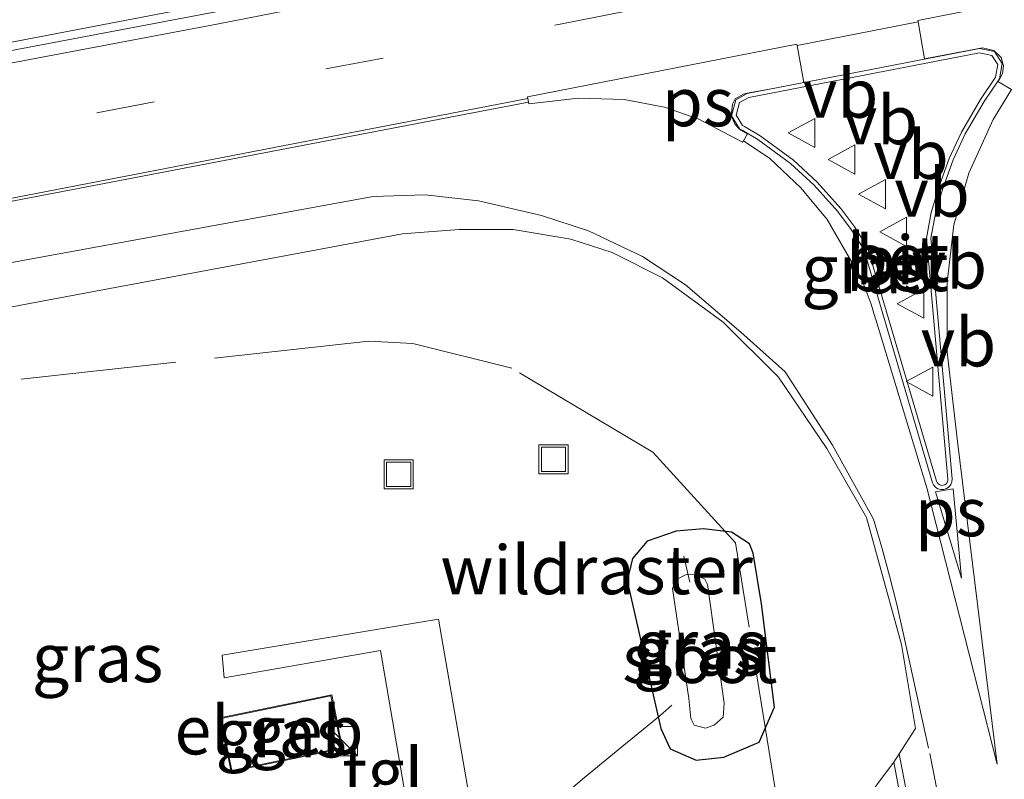
# Model space of a CAD drawing. Units: metres. Extents: x 99997 to 109998, y 456249 to 460253.
# Drawn here: x 100197 to 100247, y 459637 to 459676 of the extents above; entities that cross this region are included whole.
import ezdxf
from ezdxf.enums import TextEntityAlignment as Align

# ---------------------------------------------------------------- set-up
doc = ezdxf.new("R2010")
doc.units = ezdxf.units.M
doc.linetypes.add('IE-TERREINAFSCHEIDING', pattern=[10, 8, -2])
doc.linetypes.add('VW-3-9_STREEP', pattern=[12, 3, -9])
doc.layers.get('0').update_dxf_attribs({"lineweight": 25})
for name, color, linetype, lineweight in [('B-ME-AL-OVERIG-L-B1', 7, 'Continuous', 18), ('B-ME-BV-GELEIDECONSTRUCTIE-GELEIDERAIL-L-B1', 213, 'BV-GELEIDERAIL', 18), ('B-ME-IE-GRASLAND-GV-B6', 93, 'Continuous', 18), ('B-ME-IE-INRICHTINGSELEMENT-S-B1', 253, 'Continuous', 18), ('B-ME-IE-TERREINAFSCHEIDING-RASTERHEKWERK-L-B1', 8, 'IE-TERREINAFSCHEIDING', 18), ('B-ME-KG-KADASTRAAL-DAKRAND-L-B1', 13, 'Continuous', 18), ('B-ME-OG-BEBOUWING-GV-B6', 173, 'Continuous', 18), ('B-ME-OG-WATER-GV-B6', 153, 'Continuous', 18), ('B-ME-VH-VERH_SOORT-BETON-OVERIG-GV-B6', 8, 'IE-TERREINAFSCHEIDING-NATUURLIJK-HOUTWAL', 18), ('B-ME-VH-VERH_SOORT-BITUMEN-GV-B6', 8, 'IE-TERREINAFSCHEIDING-NATUURLIJK-HOUTWAL', 18), ('B-ME-VH-VERH_SOORT-KLINKERS-GV-B6', 8, 'IE-TERREINAFSCHEIDING-NATUURLIJK-HOUTWAL', 18), ('B-ME-VH-VERH_SOORT-TEGELS-GV-B6', 8, 'Continuous', 18), ('B-ME-VW-MARKERING-39STREEP-015-L-B1', 255, 'VW-3-9_STREEP', 18), ('B-ME-VW-MARKERING-STREEP-015-L-B1', 7, 'Continuous', 18), ('B-ME-VW-MARKERING-VLAKMARK-GV-B6', 7, 'Continuous', 18), ('B-ME-VW-MEUBILAIR_WEGMEUBILAIR-VERKEERSBORD-S-B1', 8, 'Continuous', 18)]:
    doc.layers.add(name, color=color, linetype=linetype, lineweight=lineweight)
doc.layers.add('B-ME-GW-INSTEEKWATERGANG-L-B1', color=10, linetype='Continuous')
doc.styles.add('NLCS-ISO', font='NLCS-ISO.TTF')
doc.linetypes.add('BV-GELEIDERAIL', pattern='A,10,-3,[108,NLCS.SHX,S=1,R=0,X=0,Y=0],-3', length=16)
doc.linetypes.add('IE-TERREINAFSCHEIDING-NATUURLIJK-HOUTWAL', pattern='A,7,-1.5,[67,NLCS.SHX,S=0.75,R=45,X=0,Y=0],-1.5,7,-1.5,[70,NLCS.SHX,S=0.75,R=0,X=0,Y=0],-1.5', length=20)

# ---------------------------------------------------------------- blocks, each defined once
blk = doc.blocks.new('kast')
blk.add_line((-0.75, -0.75), (0.75, 0.75))
blk.add_lwpolyline([(-0.75, 0.75), (0.75, 0.75), (0.75, -0.75), (-0.75, -0.75)], close=True)
blk = doc.blocks.new('put')
for p, q in [((0.75, 0.75), (-0.75, 0.75)), ((-0.75, 0.75), (-0.75, -0.75)), ((0.75, -0.75), (0.75, 0.75)), ((-0.75, -0.75), (0.75, -0.75))]:
    blk.add_line(p, q)
blk.add_lwpolyline([(-0.625, 0.625), (0.625, 0.625), (0.625, -0.625), (-0.625, -0.625)], close=True)
blk = doc.blocks.new('verkeersbord')
for p, q in [((0, 0.75), (-0.75, -0.625)), ((0.75, -0.625), (0, 0.75)), ((-0.75, -0.625), (0.75, -0.625))]:
    blk.add_line(p, q)

msp = doc.modelspace()

# ---------------------------------------------------------------- linework, layer by layer
at = {"layer": 'B-ME-AL-OVERIG-L-B1'}
msp.add_line((100230.997, 459648.372, -1.69), (100231.296, 459647.025, -1.767), dxfattribs=at)
at = {"layer": 'B-ME-BV-GELEIDECONSTRUCTIE-GELEIDERAIL-L-B1'}
msp.add_polyline3d([(100152.219, 459666.516, 0.011), (100174.667, 459670.689, 0.029), (100225.87, 459680.508, 0.394), (100252.892, 459685.787, 0.507), (100281.858, 459691.509, 0.378), (100313.2, 459697.879, 0.511), (100339.05, 459703.37, 0.515), (100365.516, 459709.173, 0.539), (100394.701, 459715.447, 0.413), (100429.515, 459723.104, 0.347), (100456.864, 459729.114, 0.292)], dxfattribs=at)
at = {"layer": 'B-ME-GW-INSTEEKWATERGANG-L-B1'}
msp.add_line((100228.071, 459647.092, -1.188), (100229.801, 459639.486, -1.11), dxfattribs=at)
msp.add_polyline3d([(100229.801, 459639.486, -1.11), (100230.292, 459638.444, -1.11), (100231.632, 459637.863, -1.114), (100233.044, 459638.018, -1.11), (100234.863, 459638.785, -1.094), (100235.656, 459640.592, -1.075), (100234.987, 459645.919, -1.055), (100234.562, 459648.526, -1.043), (100234.361, 459648.997, -1.024), (100233.44, 459649.595, -1.028), (100232.008, 459649.775, -1.079), (100230.595, 459649.648, -1.145), (100229.109, 459649.147, -1.188), (100228.344, 459648.25, -1.181), (100228.071, 459647.092, -1.188)], dxfattribs=at)
at = {"layer": 'B-ME-IE-GRASLAND-GV-B6'}
for points in [[(100317.748, 459698.503, -0.418), (100297.335, 459694.353, -0.409), (100276.962, 459690.281, -0.414), (100255.995, 459686.076, -0.393), (100234.241, 459681.712, -0.479), (100214.511, 459677.864, -0.572), (100193.728, 459673.902, -0.641), (100173.951, 459670.161, -0.75), (100155.53, 459666.747, -0.866), (100145.631, 459668.83, -0.985), (100169.285, 459673.145, -0.828), (100191.786, 459677.376, -0.684), (100214.983, 459681.786, -0.59), (100238.681, 459686.285, -0.412), (100262.357, 459690.997, -0.417), (100286.136, 459695.717, -0.452), (100310.057, 459700.463, -0.457)], [(100244.336, 459652.0144, -0.604), (100244.2475, 459652.0129, -0.606), (100244.1629, 459652.0379, -0.606), (100244.0896, 459652.087, -0.608), (100244.0313, 459652.1596, -0.607), (100244.0039, 459652.2211, -0.606), (100240.4491, 459664.2703, -0.572), (100239.7853, 459665.3068, -0.573), (100239.063, 459666.2765, -0.572), (100237.8598, 459667.626, -0.576), (100236.6273, 459668.7538, -0.576), (100234.9118, 459670.0053, -0.574), (100234.1093, 459670.493, -0.572), (100234.0103, 459670.5391, -0.564), (100233.6843, 459671.074, -0.567), (100233.8525, 459671.7243, -0.534), (100234.3278, 459671.9918, -0.519), (100246.2034, 459674.2866, -0.501), (100246.8409, 459674.154, -0.491), (100247.151, 459673.688, -0.505), (100247.0244, 459673.0258, -0.52), (100246.2585, 459671.892, -0.546), (100245.2813, 459670.2093, -0.556), (100244.643, 459668.8538, -0.5555), (100244.0928, 459667.3253, -0.561), (100243.7229, 459666.0656, -0.568), (100243.4873, 459664.7509, -0.575), (100244.5774, 459652.3286, -0.609), (100244.5726, 459652.2424, -0.607), (100244.5423, 459652.1608, -0.606), (100244.4893, 459652.0918, -0.605), (100244.4183, 459652.0415, -0.604), (100244.336, 459652.0144, -0.604)], [(100170.178, 459621.063, -1.211), (100163.501, 459645.292, -1.065), (100167.025, 459652.954, -1.216), (100158.713, 459654.158, -1.129), (100177.891, 459657.722, -0.993), (100198.599, 459661.624, -0.907), (100216.514, 459664.968, -0.842), (100219.427, 459665.196, -0.835), (100222.201, 459665.189, -0.869), (100225.166, 459664.696, -0.897), (100227.304, 459664.005, -0.888), (100229.893, 459662.696, -0.898), (100233.01, 459660.418, -0.888), (100235.867, 459657.588, -0.879), (100238.355, 459653.912, -0.877), (100240.398, 459650.363, -0.842)], [(100240.398, 459650.363, -0.842), (100242.187, 459643.819, -0.822), (100242.907, 459639.499, -0.856), (100242.0694, 459638.1854, -0.9496), (100241.793, 459637.752, -0.769), (100239.095, 459634.152, -0.769)], [(100234.562, 459648.526, -1.043), (100234.987, 459645.919, -1.055), (100235.656, 459640.592, -1.075), (100234.863, 459638.785, -1.094), (100233.044, 459638.018, -1.11), (100231.632, 459637.863, -1.114), (100230.292, 459638.444, -1.11), (100229.801, 459639.486, -1.11), (100228.071, 459647.092, -1.188), (100228.344, 459648.25, -1.181), (100229.109, 459649.147, -1.188), (100230.595, 459649.648, -1.145), (100232.008, 459649.775, -1.079), (100233.44, 459649.595, -1.028), (100234.361, 459648.997, -1.024), (100234.562, 459648.526, -1.043)], [(100230.595, 459649.648, -1.145), (100229.109, 459649.147, -1.188), (100228.344, 459648.25, -1.181), (100228.071, 459647.092, -1.188), (100229.801, 459639.486, -1.11), (100230.292, 459638.444, -1.11), (100231.632, 459637.863, -1.114), (100233.044, 459638.018, -1.11), (100234.863, 459638.785, -1.094), (100235.656, 459640.592, -1.075), (100234.987, 459645.919, -1.055), (100234.562, 459648.526, -1.043), (100234.361, 459648.997, -1.024), (100233.44, 459649.595, -1.028), (100232.008, 459649.775, -1.079), (100230.595, 459649.648, -1.145)], [(100231.528, 459639.661, -2.403), (100232.112, 459639.516, -2.403), (100232.549, 459639.664, -2.403), (100233.011, 459640.082, -2.403), (100233.064, 459640.798, -2.403), (100232.213, 459646.909, -2.403), (100232.063, 459647.19, -2.403), (100231.592, 459647.398, -2.403), (100231.116, 459647.415, -2.403), (100230.569, 459647.145, -2.403), (100230.413, 459646.694, -2.403), (100231.253, 459641.03, -2.403), (100231.345, 459640, -2.403), (100231.528, 459639.661, -2.403)], [(100221.134, 459629.067, -0.895), (100218.367, 459645.129, -1.302), (100207.215, 459643.272, -1.294), (100207.329, 459642.103, -1.302), (100215.367, 459643.504, -1.282), (100217.954, 459628.481, -0.945)], [(100207.105, 459640.039, -1.255), (100207.681, 459637.276, -1.255), (100213.419, 459638.461, -1.255), (100212.861, 459641.229, -1.255), (100207.105, 459640.039, -1.255)]]:
    msp.add_polyline3d(points, dxfattribs=at)
at = {"layer": 'B-ME-IE-TERREINAFSCHEIDING-RASTERHEKWERK-L-B1'}
for points in [[(100217.039, 459659.316, -1.177), (100214.775, 459659.441, -1.302), (100193.947, 459657.162, -1.049), (100167.025, 459652.954, -1.216)], [(100220.8413, 459630.9975, -0.0909), (100235.9487, 459634.8323, -0.0782), (100233.6403, 459649.0449, -0.3116), (100229.4015, 459653.7149, -0.1386), (100222.1407, 459658.0401, -0.0859), (100217.039, 459659.316, -1.177)], [(100220.4311, 459629.5993, -1.0701), (100219.9731, 459631.8791, -1.4147), (100220.1863, 459632.2945, -1.3115), (100222.0031, 459633.7283, -1.3769), (100223.9337, 459635.3465, -1.463), (100225.8697, 459636.9639, -1.4748), (100227.7911, 459638.5545, -1.4834), (100229.7615, 459640.1479, -1.7059), (100230.3789, 459640.6859, -1.8676)]]:
    msp.add_polyline3d(points, dxfattribs=at)
at = {"layer": 'B-ME-KG-KADASTRAAL-DAKRAND-L-B1'}
msp.add_polyline3d([(100207.164, 459640.001, 1.385), (100212.822, 459641.17, 1.37), (100213.36, 459638.5, 1.373), (100207.72, 459637.335, 1.42), (100207.164, 459640.001, 1.385)], dxfattribs=at)
at = {"layer": 'B-ME-OG-BEBOUWING-GV-B6'}
msp.add_polyline3d([(100207.105, 459640.039, -1.255), (100212.861, 459641.229, -1.255), (100213.419, 459638.461, -1.255), (100207.681, 459637.276, -1.255), (100207.105, 459640.039, -1.255)], dxfattribs=at)
at = {"layer": 'B-ME-OG-WATER-GV-B6'}
msp.add_polyline3d([(100232.549, 459639.664, -2.403), (100232.112, 459639.516, -2.403), (100231.528, 459639.661, -2.403), (100231.345, 459640, -2.403), (100231.253, 459641.03, -2.403), (100230.413, 459646.694, -2.403), (100230.569, 459647.145, -2.403), (100231.116, 459647.415, -2.403), (100231.592, 459647.398, -2.403), (100232.063, 459647.19, -2.403), (100232.213, 459646.909, -2.403), (100233.064, 459640.798, -2.403), (100233.011, 459640.082, -2.403), (100232.549, 459639.664, -2.403)], dxfattribs=at)
at = {"layer": 'B-ME-VH-VERH_SOORT-BETON-OVERIG-GV-B6'}
for points in [[(100245.479, 459670.113, -0.686), (100244.8464, 459668.7694, -0.6855), (100244.302, 459667.257, -0.691), (100243.9373, 459666.0151, -0.698), (100243.709, 459664.741, -0.705), (100244.799, 459652.35, -0.739), (100244.7904, 459652.1969, -0.737), (100244.737, 459652.0531, -0.736), (100244.6436, 459651.9315, -0.735), (100244.5185, 459651.8428, -0.734), (100244.373, 459651.795, -0.734), (100244.2175, 459651.7924, -0.736), (100244.0684, 459651.8364, -0.736), (100243.9392, 459651.9229, -0.738), (100243.8418, 459652.0441, -0.737), (100243.797, 459652.145, -0.736), (100240.247, 459664.178, -0.702), (100239.6043, 459665.1815, -0.703), (100238.8923, 459666.1373, -0.702), (100237.703, 459667.4712, -0.706), (100236.4878, 459668.5831, -0.706), (100234.7896, 459669.822, -0.704), (100233.995, 459670.305, -0.702), (100233.858, 459670.366, -0.694), (100233.448, 459671.039, -0.697), (100233.663, 459671.87, -0.664), (100234.251, 459672.201, -0.649), (100246.205, 459674.511, -0.631), (100246.974, 459674.351, -0.621), (100247.384, 459673.735, -0.635), (100247.232, 459672.94, -0.65), (100246.445, 459671.775, -0.676), (100245.479, 459670.113, -0.686)], [(100244.336, 459652.0144, -0.604), (100244.4183, 459652.0415, -0.604), (100244.4893, 459652.0918, -0.605), (100244.5423, 459652.1608, -0.606), (100244.5726, 459652.2424, -0.607), (100244.5774, 459652.3286, -0.609), (100243.4873, 459664.7509, -0.575), (100243.7229, 459666.0656, -0.568), (100244.0928, 459667.3253, -0.561), (100244.643, 459668.8538, -0.5555), (100245.2813, 459670.2093, -0.556), (100246.2585, 459671.892, -0.546), (100247.0244, 459673.0258, -0.52), (100247.151, 459673.688, -0.505), (100246.8409, 459674.154, -0.491), (100246.2034, 459674.2866, -0.501), (100234.3278, 459671.9918, -0.519), (100233.8525, 459671.7243, -0.534), (100233.6843, 459671.074, -0.567), (100234.0103, 459670.5391, -0.564), (100234.1093, 459670.493, -0.572), (100234.9118, 459670.0053, -0.574), (100236.6273, 459668.7538, -0.576), (100237.8598, 459667.626, -0.576), (100239.063, 459666.2765, -0.572), (100239.7853, 459665.3068, -0.573), (100240.4491, 459664.2703, -0.572), (100244.0039, 459652.2211, -0.606), (100244.0313, 459652.1596, -0.607), (100244.0896, 459652.087, -0.608), (100244.1629, 459652.0379, -0.606), (100244.2475, 459652.0129, -0.606), (100244.336, 459652.0144, -0.604)]]:
    msp.add_polyline3d(points, dxfattribs=at)
at = {"layer": 'B-ME-VH-VERH_SOORT-BITUMEN-GV-B6'}
for points in [[(100193.728, 459673.902, -0.641), (100214.511, 459677.864, -0.572), (100234.241, 459681.712, -0.479), (100255.995, 459686.076, -0.393), (100276.962, 459690.281, -0.414), (100297.335, 459694.353, -0.409), (100317.748, 459698.503, -0.418)], [(100243.9373, 459666.0151, -0.698), (100244.302, 459667.257, -0.691), (100244.8464, 459668.7694, -0.6855), (100245.479, 459670.113, -0.686), (100246.445, 459671.775, -0.676), (100247.232, 459672.94, -0.65), (100247.384, 459673.735, -0.635), (100246.974, 459674.351, -0.621), (100246.205, 459674.511, -0.631), (100234.251, 459672.201, -0.649), (100233.663, 459671.87, -0.664), (100233.448, 459671.039, -0.697), (100233.858, 459670.366, -0.694), (100233.995, 459670.305, -0.702), (100234.7896, 459669.822, -0.704), (100236.4878, 459668.5831, -0.706), (100237.703, 459667.4712, -0.706), (100238.8923, 459666.1373, -0.702), (100239.6043, 459665.1815, -0.703), (100240.247, 459664.178, -0.702), (100243.797, 459652.145, -0.736), (100243.8418, 459652.0441, -0.737), (100243.9392, 459651.9229, -0.738), (100244.0684, 459651.8364, -0.736), (100244.2175, 459651.7924, -0.736), (100244.373, 459651.795, -0.734), (100244.5185, 459651.8428, -0.734), (100244.6436, 459651.9315, -0.735), (100244.737, 459652.0531, -0.736), (100244.7904, 459652.1969, -0.737), (100244.799, 459652.35, -0.739), (100243.709, 459664.741, -0.705), (100243.9373, 459666.0151, -0.698)], [(100244.5044, 459625.4933, -1.0465), (100242.0694, 459638.1854, -0.9496), (100242.907, 459639.499, -0.856), (100242.187, 459643.819, -0.822), (100240.398, 459650.363, -0.842), (100238.355, 459653.912, -0.877), (100235.867, 459657.588, -0.879), (100233.01, 459660.418, -0.888), (100229.893, 459662.696, -0.898), (100227.304, 459664.005, -0.888), (100225.166, 459664.696, -0.897), (100222.201, 459665.189, -0.869), (100219.427, 459665.196, -0.835), (100216.514, 459664.968, -0.842), (100198.599, 459661.624, -0.907), (100177.891, 459657.722, -0.993)], [(100239.095, 459634.152, -0.769), (100241.793, 459637.752, -0.769), (100244.033, 459625.843, -0.814)]]:
    msp.add_polyline3d(points, dxfattribs=at)
at = {"layer": 'B-ME-VH-VERH_SOORT-KLINKERS-GV-B6'}
msp.add_polyline3d([(100242.0694, 459638.1854, -0.9496), (100244.5044, 459625.4933, -1.0465), (100244.033, 459625.843, -0.814), (100241.793, 459637.752, -0.769), (100242.0694, 459638.1854, -0.9496)], dxfattribs=at)
at = {"layer": 'B-ME-VH-VERH_SOORT-TEGELS-GV-B6'}
msp.add_polyline3d([(100221.134, 459629.067, -0.895), (100217.954, 459628.481, -0.945), (100215.367, 459643.504, -1.282), (100207.329, 459642.103, -1.302), (100207.215, 459643.272, -1.294), (100218.367, 459645.129, -1.302), (100221.134, 459629.067, -0.895)], dxfattribs=at)
at = {"layer": 'B-ME-VW-MARKERING-39STREEP-015-L-B1'}
msp.add_line((100243.6471, 459638.1963, -0.8629), (100244.79, 459632.52, -0.92), dxfattribs=at)
msp.add_polyline3d([(100156.5135, 459662.8573, -1.0398), (100177.2081, 459666.6766, -0.8694), (100225.3315, 459675.903, -0.6715), (100273.2156, 459685.3555, -0.5452), (100321.2114, 459695.1832, -0.5408), (100368.1564, 459705.191, -0.6038), (100416.0181, 459715.6911, -0.6249), (100461.6699, 459725.7758, -0.7086)], dxfattribs=at)
at = {"layer": 'B-ME-VW-MARKERING-STREEP-015-L-B1'}
for p, q in [((100236.8228, 459674.6641, -0.6453), (100243.0509, 459675.8826, -0.6166)), ((100188.9549, 459665.3602, -0.8753), (100222.9625, 459671.9315, -0.7459)), ((100189.0097, 459665.2313, -0.8767), (100223.0011, 459671.7385, -0.75))]:
    msp.add_line(p, q, dxfattribs=at)
for points in [[(100155.691, 459666.1101, -0.9472), (100158.7955, 459666.6734, -0.9137), (100206.9435, 459675.7706, -0.6478), (100255.0331, 459685.1716, -0.4523), (100303.0651, 459694.8625, -0.4672), (100351.0181, 459704.9372, -0.5106), (100398.8958, 459715.3635, -0.5287), (100446.7437, 459725.9263, -0.568), (100460.0499, 459728.8507, -0.5928)], [(100234.0539, 459669.7626, -0.7086), (100235.4116, 459668.8385, -0.7081), (100237.0126, 459667.3391, -0.7177), (100238.3694, 459665.6998, -0.731), (100239.9654, 459662.9328, -0.7522), (100240.1, 459662.7148, -0.7444), (100240.3788, 459662.0375, -0.7457), (100240.6264, 459661.3483, -0.7471), (100240.8424, 459660.6484, -0.7485), (100240.87, 459660.55, -0.749), (100243.499, 459651.886, -0.767), (100247.118, 459637.654, -0.771), (100245.079, 459654.269, -0.762), (100244.5528, 459658.8709, -0.7504), (100244.5397, 459662.4531, -0.7405), (100244.8895, 459665.4276, -0.73), (100245.6652, 459668.0875, -0.7122), (100246.9139, 459670.8519, -0.6933), (100247.8587, 459672.4063, -0.6726)], [(100158.1361, 459656.4396, -1.1259), (100189.4065, 459662.2146, -0.928), (100214.9915, 459666.8947, -0.8295), (100217.6781, 459666.9676, -0.8356), (100220.4125, 459666.6607, -0.8484), (100223.6608, 459665.9138, -0.8715), (100226.0737, 459665.1253, -0.8815), (100228.8609, 459663.8034, -0.8879), (100231.0769, 459662.3394, -0.894), (100233.9169, 459659.908, -0.8934), (100236.1981, 459657.8654, -0.859), (100238.6413, 459654.0904, -0.857), (100240.755, 459650.265, -0.811), (100241.1825, 459648.8134, -0.8118), (100241.58, 459647.3533, -0.8125), (100241.9471, 459645.8853, -0.8132), (100242.284, 459644.41, -0.814), (100243.59, 459638.48, -0.86)]]:
    msp.add_polyline3d(points, dxfattribs=at)
at = {"layer": 'B-ME-VW-MARKERING-VLAKMARK-GV-B6'}
for points in [[(100243.0391, 459675.9499, -0.6174), (100256.1499, 459678.5406, -0.603), (100256.1791, 459678.4388, -0.6043), (100256.2193, 459678.2991, -0.6047), (100256.241, 459678.2235, -0.6077), (100254.9333, 459677.8923, -0.6076), (100253.0127, 459677.074, -0.6118), (100251.2061, 459675.9578, -0.6251), (100249.6309, 459674.5658, -0.6486), (100247.9164, 459672.3727, -0.6756), (100247.8587, 459672.4063, -0.6726), (100247.1524, 459672.8188, -0.6558), (100247.2371, 459672.9373, -0.6515), (100247.3912, 459673.2193, -0.644), (100247.4459, 459673.621, -0.637), (100247.3249, 459674.0399, -0.6185), (100246.9536, 459674.4093, -0.6169), (100246.3605, 459674.5425, -0.6238), (100243.3862, 459673.9763, -0.6324), (100243.0509, 459675.8826, -0.6166), (100243.0391, 459675.9499, -0.6174)], [(100237.166, 459672.767, -0.6572), (100235.5803, 459672.4582, -0.6619), (100234.2511, 459672.2027, -0.6659), (100234.0684, 459672.1627, -0.6664), (100233.6315, 459671.9156, -0.6773), (100233.4858, 459671.6428, -0.6708), (100233.4214, 459671.0446, -0.6795), (100233.6347, 459670.5917, -0.6889), (100233.8495, 459670.3561, -0.6898), (100234.2724, 459670.1118, -0.6911), (100234.0539, 459669.7626, -0.7086), (100234.0102, 459669.6927, -0.7117), (100231.7585, 459670.8786, -0.7066), (100229.9998, 459671.4966, -0.7126), (100227.9234, 459671.8827, -0.7237), (100225.5616, 459671.9601, -0.7389), (100223.0182, 459671.6529, -0.7535), (100223.0011, 459671.7385, -0.75), (100222.9625, 459671.9315, -0.7459), (100222.9452, 459672.0177, -0.7462), (100236.8112, 459674.7282, -0.6455), (100236.8228, 459674.6641, -0.6453), (100237.166, 459672.767, -0.6572)], [(100244.8486, 459651.8303, -0.739), (100245.287, 459647.237, -0.699), (100243.9403, 459651.6733, -0.753), (100244.8486, 459651.8303, -0.739)]]:
    msp.add_polyline3d(points, dxfattribs=at)

# ---------------------------------------------------------------- block references
at = {"layer": 'B-ME-IE-INRICHTINGSELEMENT-S-B1', "rotation": 90}
for name, p in [('put', (100224.28, 459653.352, -1.514)), ('put', (100216.313, 459652.578, -1.443)), ('kast', (100213.4329, 459638.8401, -1.255))]:
    msp.add_blockref(name, p, dxfattribs=at)
at = {"layer": 'B-ME-VW-MEUBILAIR_WEGMEUBILAIR-VERKEERSBORD-S-B1', "rotation": 90}
for p in [(100237.114, 459670.162, -0.581), (100239.169, 459668.792, -0.605), (100240.738, 459667.012, -0.569), (100241.825, 459665.069, -0.627), (100242.713, 459661.365, -0.689), (100243.183, 459657.358, -0.727)]:
    msp.add_blockref('verkeersbord', p, dxfattribs=at)

# ---------------------------------------------------------------- texts
at = {"layer": 'B-ME-IE-GRASLAND-GV-B6', "ltscale": 0.2, "style": 'NLCS-ISO'}
for p in [(100240.4176, 459663.1497), (100231.8635, 459643.819), (100231.8635, 459643.819), (100200.81, 459643.1295), (100231.7385, 459643.4655), (100210.262, 459639.2525)]:
    msp.add_text('gras', height=2.5, dxfattribs=at).set_placement(p, align=Align.MIDDLE_CENTER)
at = {"layer": 'B-ME-IE-TERREINAFSCHEIDING-RASTERHEKWERK-L-B1', "ltscale": 0.2, "style": 'NLCS-ISO'}
msp.add_text('wildraster', height=2.5, dxfattribs=at).set_placement((100226.5019, 459647.6576), align=Align.MIDDLE_CENTER)
at = {"layer": 'B-ME-OG-BEBOUWING-GV-B6', "ltscale": 0.2, "style": 'NLCS-ISO'}
msp.add_text('el.geb', height=2.5, dxfattribs=at).set_placement((100209.6342, 459639.4088), align=Align.MIDDLE_CENTER)
at = {"layer": 'B-ME-OG-WATER-GV-B6', "ltscale": 0.2, "style": 'NLCS-ISO'}
msp.add_text('sloot', height=2.5, dxfattribs=at).set_placement((100231.8126, 459643.0833), align=Align.MIDDLE_CENTER)
at = {"layer": 'B-ME-VH-VERH_SOORT-BETON-OVERIG-GV-B6', "ltscale": 0.2, "style": 'NLCS-ISO'}
for p in [(100242.0199, 459663.7389), (100241.9755, 459663.2644)]:
    msp.add_text('bet', height=2.5, dxfattribs=at).set_placement(p, align=Align.MIDDLE_CENTER)
at = {"layer": 'B-ME-VH-VERH_SOORT-BITUMEN-GV-B6', "ltscale": 0.2, "style": 'NLCS-ISO'}
msp.add_text('bit', height=2.5, dxfattribs=at).set_placement((100241.9732, 459663.6148), align=Align.MIDDLE_CENTER)
at = {"layer": 'B-ME-VH-VERH_SOORT-TEGELS-GV-B6', "ltscale": 0.2, "style": 'NLCS-ISO'}
msp.add_text('tgl', height=2.5, dxfattribs=at).set_placement((100215.5, 459637.2319), align=Align.MIDDLE_CENTER)
at = {"layer": 'B-ME-VW-MARKERING-VLAKMARK-GV-B6', "ltscale": 0.2, "style": 'NLCS-ISO'}
for p in [(100231.7128, 459671.7577), (100244.7311, 459650.6427)]:
    msp.add_text('ps', height=2.5, dxfattribs=at).set_placement(p, align=Align.MIDDLE_CENTER)
at = {"layer": 'B-ME-VW-MEUBILAIR_WEGMEUBILAIR-VERKEERSBORD-S-B1', "ltscale": 0.2, "style": 'NLCS-ISO'}
for p in [(100237.114, 459670.162, -0.581), (100239.169, 459668.792, -0.605), (100240.738, 459667.012, -0.569), (100241.825, 459665.069, -0.627), (100242.713, 459661.365, -0.689), (100243.183, 459657.358, -0.727)]:
    msp.add_text('vb', height=2.5, dxfattribs=at).set_placement(p, align=Align.BOTTOM_LEFT)

doc.saveas('drawing.dxf')
